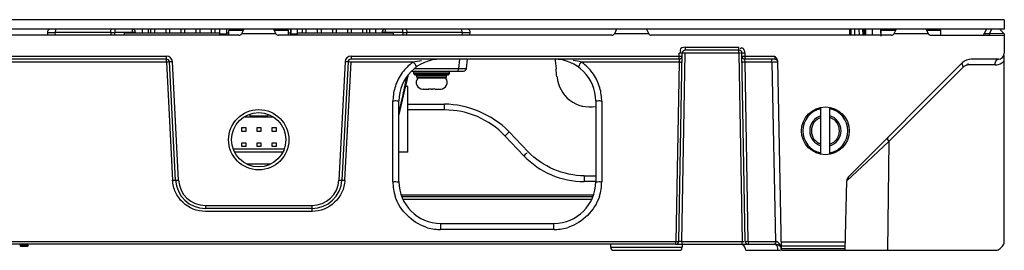
# Model space of a CAD drawing. Units: millimetres. Extents: x 612 to 10116, y 429 to 3789.
# Drawn here: x 2131 to 2296, y 1541 to 1580 of the extents above; entities that cross this region are included whole.
import ezdxf

# ---------------------------------------------------------------- set-up
doc = ezdxf.new("R2010")
doc.units = ezdxf.units.MM
doc.header["$LTSCALE"] = 326.7
for name, color, linetype in [('CONN_PWR_DC_DXF_CONTINUOUS_LINE', 7, 'CONTINUOUS'), ('DINGWEIXIAO_DXF_CONTINUOUS_LINE', 7, 'CONTINUOUS'), ('HOUGAI-01_89DXF_CONTINUOUS_LINE', 7, 'CONTINUOUS'), ('HOUGAI-01_MIDXF_CONTINUOUS_LINE', 7, 'CONTINUOUS'), ('JIANNIU-34P_DXF_CONTINUOUS_LINE', 7, 'CONTINUOUS'), ('M3X6组_9_DXF_CONTINUOUS_LINE', 7, 'CONTINUOUS'), ('MOZI-TISHOU_DXF_CONTINUOUS_LINE', 7, 'CONTINUOUS'), ('PCB-P3_90625DXF_CONTINUOUS_LINE', 7, 'CONTINUOUS'), ('PM3-6_10_DXF_CONTINUOUS_LINE', 7, 'CONTINUOUS'), ('TIEZHU_8_DXF_CONTINUOUS_LINE', 7, 'CONTINUOUS'), ('WANGKOU-2X1-DXF_CONTINUOUS_LINE', 7, 'CONTINUOUS'), ('XIANGTI-01_3DXF_CONTINUOUS_LINE', 7, 'CONTINUOUS')]:
    doc.layers.add(name, color=color, linetype=linetype)

msp = doc.modelspace()

# ---------------------------------------------------------------- linework, layer by layer
at = {"layer": 'CONN_PWR_DC_DXF_CONTINUOUS_LINE', "color": 7, "linetype": 'Continuous'}
for p, q in [((2164.375598, 1577.384857), (2164.375598, 1578.384857)), ((2165.515598, 1577.384857), (2165.515598, 1578.384857)), ((2176.255598, 1577.384857), (2176.255598, 1578.384857)), ((2177.395598, 1577.384857), (2177.395598, 1578.384857)), ((2165.515598, 1577.584857), (2164.375598, 1577.584857)), ((2177.395598, 1577.584857), (2176.255598, 1577.584857))]:
    msp.add_line(p, q, dxfattribs=at)
at = {"layer": 'DINGWEIXIAO_DXF_CONTINUOUS_LINE', "color": 7, "linetype": 'Continuous'}
for p, q in [((2265.135598, 1557.455798), (2265.135598, 1565.313915)), ((2266.635598, 1557.455798), (2266.635598, 1565.313915))]:
    msp.add_line(p, q, dxfattribs=at)
msp.add_circle((2265.885598, 1561.384857), 4, dxfattribs=at)
for radius, start, end in [(3.77735, 101.45238199, 258.54757445), (3.77735, 281.45238199, 78.54757445), (2.625962, 106.59501853, 253.40486387), (2.348612, 108.62286592, 251.37713408), (2.625962, 286.59501853, 73.40486386), (2.348612, 288.62286592, 71.37713408)]:
    msp.add_arc((2265.885598, 1561.384857), radius, start, end, dxfattribs=at)
at = {"layer": 'HOUGAI-01_89DXF_CONTINUOUS_LINE', "color": 7, "linetype": 'Continuous'}
msp.add_line((2130.842279, 1542.234856), (2130.887151, 1542.127852), dxfattribs=at)
at = {"layer": 'HOUGAI-01_MIDXF_CONTINUOUS_LINE', "color": 7, "linetype": 'Continuous'}
for p, q in [((2194.899797, 1550.384857), (2226.871398, 1550.384857)), ((2226.612135, 1549.87613), (2195.15906, 1549.87613)), ((2130.842225, 1542.234857), (2132.275238, 1542.234857)), ((2130.842295, 1542.237032), (2130.88541, 1542.129591)), ((2130.885974, 1542.129518), (2130.992499, 1542.084857)), ((2130.993404, 1542.084857), (2132.12521, 1542.084857))]:
    msp.add_line(p, q, dxfattribs=at)
msp.add_arc((2132.125238, 1542.234857), 0.15, 270, 0, dxfattribs=at)
for points, knots in [([(2130.875719, 1542.234857), (2130.875719, 1542.210226), (2130.886789, 1542.160791), (2130.91875, 1542.120152), (2130.939006, 1542.1065)], [0, 0, 0, 0, 0.5020738867, 1, 1, 1, 1]), ([(2130.939006, 1542.1065), (2130.949214, 1542.09962), (2130.970695, 1542.089092), (2130.994338, 1542.084857), (2131.005623, 1542.084857)], [0, 0, 0, 0, 0.5217328996, 1, 1, 1, 1])]:
    msp.add_open_spline(points, degree=3, knots=knots, dxfattribs=at)
at = {"layer": 'JIANNIU-34P_DXF_CONTINUOUS_LINE', "color": 7, "linetype": 'Continuous'}
for p, q in [((2151.335598, 1578.384857), (2151.335598, 1577.784857)), ((2152.335598, 1578.384857), (2152.335598, 1577.784857)), ((2152.745598, 1578.384857), (2152.745598, 1577.744857)), ((2153.385598, 1578.384857), (2153.385598, 1577.744857)), ((2155.285598, 1578.384857), (2155.285598, 1577.744857)), ((2155.925598, 1578.384857), (2155.925598, 1577.744857)), ((2157.825598, 1578.384857), (2157.825598, 1577.744857)), ((2158.465598, 1578.384857), (2158.465598, 1577.744857)), ((2160.365598, 1578.384857), (2160.365598, 1577.744857)), ((2161.005598, 1578.384857), (2161.005598, 1577.744857)), ((2162.905598, 1578.384857), (2162.905598, 1577.744857)), ((2163.545598, 1578.384857), (2163.545598, 1577.744857)), ((2176.245598, 1578.384857), (2176.245598, 1577.744857)), ((2178.145598, 1578.384857), (2178.145598, 1577.744857)), ((2178.785598, 1578.384857), (2178.785598, 1577.744857)), ((2180.685598, 1578.384857), (2180.685598, 1577.744857)), ((2181.325598, 1578.384857), (2181.325598, 1577.744857)), ((2183.225598, 1578.384857), (2183.225598, 1577.744857)), ((2183.865598, 1578.384857), (2183.865598, 1577.744857)), ((2185.765598, 1578.384857), (2185.765598, 1577.744857)), ((2186.405598, 1578.384857), (2186.405598, 1577.744857)), ((2188.305598, 1578.384857), (2188.305598, 1577.744857)), ((2188.945598, 1578.384857), (2188.945598, 1577.744857)), ((2189.435598, 1578.384857), (2189.435598, 1577.784857)), ((2190.435598, 1578.384857), (2190.435598, 1577.784857)), ((2148.345598, 1577.784857), (2152.745598, 1577.784857)), ((2148.345598, 1577.784857), (2148.345598, 1577.384857)), ((2153.385598, 1577.744857), (2152.745598, 1577.744857)), ((2153.385598, 1577.784857), (2155.285598, 1577.784857)), ((2155.925598, 1577.744857), (2155.285598, 1577.744857)), ((2155.925598, 1577.784857), (2157.825598, 1577.784857)), ((2158.465598, 1577.744857), (2157.825598, 1577.744857)), ((2158.465598, 1577.784857), (2160.365598, 1577.784857)), ((2161.005598, 1577.744857), (2160.365598, 1577.744857)), ((2161.005598, 1577.784857), (2162.905598, 1577.784857)), ((2163.545598, 1577.744857), (2162.905598, 1577.744857)), ((2163.545598, 1577.784857), (2164.375598, 1577.784857)), ((2165.885598, 1577.744857), (2165.515598, 1577.744857)), ((2176.245598, 1577.744857), (2175.885598, 1577.744857)), ((2176.245598, 1577.784857), (2176.255598, 1577.784857)), ((2177.395598, 1577.784857), (2178.145598, 1577.784857)), ((2178.785598, 1577.744857), (2178.145598, 1577.744857)), ((2178.785598, 1577.784857), (2180.685598, 1577.784857)), ((2181.325598, 1577.744857), (2180.685598, 1577.744857)), ((2181.325598, 1577.784857), (2183.225598, 1577.784857)), ((2183.865598, 1577.744857), (2183.225598, 1577.744857)), ((2183.865598, 1577.784857), (2185.765598, 1577.784857)), ((2186.405598, 1577.744857), (2185.765598, 1577.744857)), ((2186.405598, 1577.784857), (2188.305598, 1577.784857)), ((2188.945598, 1577.744857), (2188.305598, 1577.744857)), ((2188.945598, 1577.784857), (2193.425598, 1577.784857)), ((2193.425598, 1577.784857), (2193.425598, 1577.384857)), ((2173.230915, 1563.684857), (2168.54028, 1563.684857)), ((2170.545598, 1563.884857), (2170.545598, 1563.684857)), ((2168.065598, 1561.924857), (2168.705598, 1561.924857)), ((2168.065598, 1561.284857), (2168.065598, 1561.924857)), ((2168.705598, 1561.924857), (2168.705598, 1561.284857)), ((2170.605598, 1561.924857), (2171.245598, 1561.924857)), ((2170.605598, 1561.284857), (2170.605598, 1561.924857)), ((2171.245598, 1561.924857), (2171.245598, 1561.284857)), ((2173.145598, 1561.924857), (2173.785598, 1561.924857)), ((2173.145598, 1561.284857), (2173.145598, 1561.924857)), ((2173.785598, 1561.924857), (2173.785598, 1561.284857)), ((2168.705598, 1561.284857), (2168.065598, 1561.284857)), ((2171.245598, 1561.284857), (2170.605598, 1561.284857)), ((2173.785598, 1561.284857), (2173.145598, 1561.284857)), ((2168.065598, 1559.384857), (2168.705598, 1559.384857)), ((2168.065598, 1558.744857), (2168.065598, 1559.384857)), ((2168.705598, 1558.744857), (2168.065598, 1558.744857)), ((2168.705598, 1559.384857), (2168.705598, 1558.744857)), ((2170.605598, 1559.384857), (2171.245598, 1559.384857)), ((2170.605598, 1558.744857), (2170.605598, 1559.384857)), ((2171.245598, 1558.744857), (2170.605598, 1558.744857)), ((2171.245598, 1559.384857), (2171.245598, 1558.744857)), ((2173.145598, 1559.384857), (2173.785598, 1559.384857)), ((2173.145598, 1558.744857), (2173.145598, 1559.384857)), ((2173.785598, 1558.744857), (2173.145598, 1558.744857)), ((2173.785598, 1559.384857), (2173.785598, 1558.744857))]:
    msp.add_line(p, q, dxfattribs=at)
at = {"layer": 'M3X6组_9_DXF_CONTINUOUS_LINE', "color": 7, "linetype": 'Continuous'}
for p, q in [((2202.885598, 1571.184857), (2196.885598, 1571.184857)), ((2196.885598, 1570.984857), (2196.885598, 1571.184857)), ((2196.885598, 1570.984857), (2202.885598, 1570.984857)), ((2197.085598, 1570.784857), (2202.685598, 1570.784857)), ((2202.385598, 1570.584857), (2197.385598, 1570.584857)), ((2197.385598, 1570.384857), (2197.385598, 1570.584857)), ((2197.385598, 1570.384857), (2202.385598, 1570.384857)), ((2202.229712, 1570.184857), (2197.541483, 1570.184857)), ((2202.385598, 1570.384857), (2202.385598, 1570.584857)), ((2202.885598, 1570.984857), (2202.885598, 1571.184857)), ((2198.381698, 1568.384857), (2198.385598, 1568.384857)), ((2198.385598, 1568.387581), (2198.385598, 1568.384857)), ((2198.467248, 1568.384857), (2199.385598, 1568.384857)), ((2199.385598, 1568.387581), (2199.385598, 1568.384857)), ((2199.777361, 1568.384857), (2199.993834, 1568.384857)), ((2200.385598, 1568.384857), (2200.385598, 1568.387581)), ((2200.385598, 1568.384857), (2201.303947, 1568.384857)), ((2201.385598, 1568.384857), (2201.385598, 1568.387581)), ((2201.385598, 1568.384857), (2201.389064, 1568.384857))]:
    msp.add_line(p, q, dxfattribs=at)
for centre, radius, start, end in [((2197.085598, 1571.184857), 0.2, 90, 180), ((2197.085598, 1570.984857), 0.2, 180, 270), ((2198.381698, 1569.480957), 1.0961, 140.04498727, 270), ((2197.585598, 1570.584857), 0.2, 90, 180), ((2197.585598, 1570.384857), 0.2, 180, 270), ((2201.389498, 1569.480957), 1.0961, 270, 39.95501273), ((2202.185598, 1570.584857), 0.2, 0, 90), ((2202.185598, 1570.384857), 0.2, 270, 0), ((2202.685598, 1571.184857), 0.2, 0, 90), ((2202.685598, 1570.984857), 0.2, 270, 0), ((2198.467138, 1569.606275), 1.221418, 266.17217349, 270.00518295), ((2201.304059, 1569.606275), 1.221418, 269.9947343, 273.82774378)]:
    msp.add_arc(centre, radius, start, end, dxfattribs=at)
for points in [[(2199.77736, 1568.384857), (2199.646769, 1568.384857), (2199.516156, 1568.384665), (2199.385598, 1568.387581)], [(2200.385598, 1568.387581), (2200.255039, 1568.384665), (2200.124425, 1568.384857), (2199.993835, 1568.384857)]]:
    msp.add_open_spline(points, degree=3, dxfattribs=at)
at = {"layer": 'MOZI-TISHOU_DXF_CONTINUOUS_LINE', "color": 7, "linetype": 'Continuous'}
for p, q in [((2146.739232, 1578.384857), (2146.739232, 1577.832592)), ((2149.715406, 1577.832592), (2149.715406, 1578.384857)), ((2192.055789, 1578.384857), (2192.055789, 1577.832592)), ((2195.031964, 1577.832592), (2195.031964, 1578.384857)), ((2135.443643, 1577.832592), (2135.490702, 1577.384857)), ((2146.071932, 1577.832592), (2136.765387, 1577.832592)), ((2136.812446, 1577.384857), (2136.765387, 1577.832592)), ((2146.071932, 1577.832592), (2146.080062, 1577.384857)), ((2149.715374, 1577.832592), (2146.739232, 1577.832592)), ((2146.747361, 1577.384857), (2146.739232, 1577.832592)), ((2149.715374, 1577.832592), (2149.719381, 1577.784854)), ((2150.225808, 1577.784857), (2150.213636, 1577.926676)), ((2191.557524, 1577.926666), (2191.545351, 1577.784857)), ((2192.051814, 1577.784849), (2192.055821, 1577.832592)), ((2195.031964, 1577.832592), (2192.055821, 1577.832592)), ((2195.031964, 1577.832592), (2195.023834, 1577.384857)), ((2195.691134, 1577.384857), (2195.699263, 1577.832592)), ((2205.005808, 1577.832592), (2195.699263, 1577.832592)), ((2205.005808, 1577.832592), (2204.958749, 1577.384857)), ((2206.280493, 1577.384857), (2206.327552, 1577.832592)), ((2204.538332, 1573.384857), (2204.375183, 1571.832592)), ((2205.696927, 1571.832592), (2205.860076, 1573.384857)), ((2197.072389, 1571.832592), (2204.375183, 1571.832592)), ((2194.385598, 1563.876019), (2196.017008, 1570.802306)), ((2196.613748, 1571.384857), (2205.199666, 1571.384857)), ((2194.837321, 1566.285947), (2195.08102, 1567.403939)), ((2166.633966, 1558.384857), (2175.137229, 1558.384857)), ((2174.881409, 1557.832592), (2166.889786, 1557.832592)), ((2168.91782, 1555.832592), (2172.853375, 1555.832592))]:
    msp.add_line(p, q, dxfattribs=at)
for centre, radius, start, end in [((2135.940904, 1577.884857), 0.5, 90, 186), ((2149.715382, 1577.88483), 0.500026, 4.79983705, 89.99722244), ((2192.055789, 1577.884857), 0.5, 90.00000001, 175.20294254), ((2192.057296, 1577.88367), 0.501893, 136.97776744, 151.08079398), ((2192.0566, 1577.88369), 0.501408, 117.26986175, 130.93293688), ((2205.830291, 1577.884857), 0.5, 354, 90), ((2146.405582, 1650.014097), 72.182276, 269.73515943, 270.26484041), ((2192.058958, 1577.884061), 0.503224, 156.61378407, 175.14265767), ((2195.365613, 1650.015236), 72.183415, 269.73516365, 270.26483627), ((2205.199666, 1571.884857), 0.5, 270, 353.99998744)]:
    msp.add_arc(centre, radius, start, end, dxfattribs=at)
for points, knots in [([(2136.932212, 1578.384857), (2136.863181, 1578.384857), (2136.767781, 1578.132506), (2136.760816, 1577.962234), (2136.765387, 1577.832592)], [0, 0, 0, 0, 0.3473183374, 1, 1, 1, 1]), ([(2146.071932, 1577.832592), (2146.067362, 1577.962191), (2146.074341, 1578.132447), (2146.169685, 1578.384857), (2146.238757, 1578.384857)], [0, 0, 0, 0, 0.652467668, 1, 1, 1, 1]), ([(2195.532438, 1578.384857), (2195.601469, 1578.384857), (2195.696869, 1578.132506), (2195.703834, 1577.962234), (2195.699263, 1577.832592)], [0, 0, 0, 0, 0.3473177349, 1, 1, 1, 1]), ([(2205.005808, 1577.832592), (2205.010378, 1577.96219), (2205.003399, 1578.132447), (2204.908056, 1578.384857), (2204.838983, 1578.384857)], [0, 0, 0, 0, 0.6524670296, 1, 1, 1, 1]), ([(2135.443643, 1577.832591), (2135.444373, 1577.8245), (2135.492194, 1577.83238), (2135.546305, 1577.819258), (2135.668444, 1577.823152), (2135.819821, 1577.820163), (2136.014088, 1577.821922), (2136.332582, 1577.824727), (2136.587122, 1577.829135), (2136.765387, 1577.832591)], [0, 0, 0, 0, 0.0184285296, 0.0713832014, 0.1579056419, 0.27608119, 0.4230883917, 0.5955261496, 1, 1, 1, 1]), ([(2150.213625, 1577.926667), (2150.214875, 1577.910808), (2150.133642, 1577.894525), (2150.044109, 1577.869203), (2149.881316, 1577.848782), (2149.771526, 1577.837252), (2149.715406, 1577.832594)], [0, 0, 0, 0, 0.0934210306, 0.3380204201, 0.6693054716, 1, 1, 1, 1]), ([(2192.055821, 1577.832593), (2191.9997, 1577.83725), (2191.889904, 1577.84878), (2191.727101, 1577.8692), (2191.637561, 1577.894525), (2191.556319, 1577.910806), (2191.557569, 1577.926667)], [0, 0, 0, 0, 0.33068367, 0.6619690885, 0.9065755382, 1, 1, 1, 1]), ([(2205.005808, 1577.832591), (2205.184073, 1577.829135), (2205.438614, 1577.824727), (2205.757108, 1577.821923), (2205.951375, 1577.820163), (2206.102751, 1577.823152), (2206.22489, 1577.819258), (2206.279001, 1577.83238), (2206.326823, 1577.8245), (2206.327552, 1577.832591)], [0, 0, 0, 0, 0.4044738792, 0.5769116368, 0.72391884, 0.8420943763, 0.9286167963, 0.9815715303, 1, 1, 1, 1]), ([(2204.208358, 1571.384857), (2204.265196, 1571.384857), (2204.359834, 1571.579563), (2204.371377, 1571.724662), (2204.375183, 1571.832592)], [0, 0, 0, 0, 0.3448178107, 1, 1, 1, 1]), ([(2204.375182, 1571.832591), (2204.553447, 1571.829132), (2204.807987, 1571.824733), (2205.126481, 1571.821924), (2205.320749, 1571.820163), (2205.472125, 1571.823152), (2205.594266, 1571.819262), (2205.648375, 1571.832381), (2205.696198, 1571.8245), (2205.696927, 1571.832591)], [0, 0, 0, 0, 0.4044719808, 0.5769103562, 0.7239184624, 0.8420947482, 0.9286174374, 0.9815719277, 1, 1, 1, 1])]:
    msp.add_open_spline(points, degree=3, knots=knots, dxfattribs=at)
for points in [[(2195.08102, 1567.403939), (2195.309834, 1568.454822), (2195.53805, 1569.505835), (2195.765913, 1570.556925)], [(2194.385667, 1564.223167), (2194.536751, 1564.910644), (2194.687226, 1565.598254), (2194.837321, 1566.285947)]]:
    msp.add_open_spline(points, degree=3, dxfattribs=at)
at = {"layer": 'PCB-P3_90625DXF_CONTINUOUS_LINE', "color": 7, "linetype": 'Continuous'}
for p, q in [((2295.885598, 1579.984857), (2045.885598, 1579.984857)), ((2295.885598, 1579.984857), (2295.885598, 1578.384857)), ((2295.885598, 1578.384857), (2045.885598, 1578.384857))]:
    msp.add_line(p, q, dxfattribs=at)
at = {"layer": 'PM3-6_10_DXF_CONTINUOUS_LINE', "color": 7, "linetype": 'Continuous'}
for p, q in [((2169.385598, 1564.136488), (2169.385598, 1563.884857)), ((2169.3856, 1563.884857), (2172.385596, 1563.884857)), ((2172.385598, 1564.136488), (2172.385598, 1563.884857))]:
    msp.add_line(p, q, dxfattribs=at)
at = {"layer": 'TIEZHU_8_DXF_CONTINUOUS_LINE', "color": 7, "linetype": 'Continuous'}
for p, q in [((2165.885598, 1578.184857), (2166.085598, 1578.384857)), ((2168.285598, 1578.184857), (2165.885598, 1578.184857)), ((2165.885598, 1577.384857), (2165.885598, 1578.184857)), ((2175.885598, 1578.184857), (2173.485598, 1578.184857)), ((2175.885598, 1578.184857), (2175.685598, 1578.384857)), ((2175.885598, 1577.384857), (2175.885598, 1578.184857)), ((2275.259098, 1578.184857), (2275.459098, 1578.384857)), ((2277.659098, 1578.184857), (2275.259098, 1578.184857)), ((2275.259098, 1577.384857), (2275.259098, 1578.184857)), ((2285.259098, 1578.184857), (2282.859098, 1578.184857)), ((2285.259098, 1578.184857), (2285.059098, 1578.384857)), ((2285.259098, 1577.384857), (2285.259098, 1578.184857))]:
    msp.add_line(p, q, dxfattribs=at)
at = {"layer": 'WANGKOU-2X1-DXF_CONTINUOUS_LINE', "color": 7, "linetype": 'Continuous'}
for p, q in [((2195.885598, 1568.784857), (2195.54182, 1568.784857)), ((2195.885598, 1557.784857), (2195.885598, 1568.784857)), ((2195.885598, 1557.784857), (2194.385598, 1557.784857))]:
    msp.add_line(p, q, dxfattribs=at)
at = {"layer": 'XIANGTI-01_3DXF_CONTINUOUS_LINE', "color": 7, "linetype": 'Continuous'}
for p, q in [((2168.385598, 1578.384857), (2168.004245, 1577.622151)), ((2173.385598, 1578.384857), (2173.768754, 1577.614119)), ((2230.885598, 1578.384857), (2230.504245, 1577.622151)), ((2235.885598, 1578.384857), (2236.268754, 1577.614119)), ((2269.943947, 1578.384857), (2269.909027, 1577.384857)), ((2270.178033, 1578.384857), (2270.153816, 1577.384866)), ((2270.81958, 1577.384873), (2270.844855, 1578.384857)), ((2271.481192, 1578.384857), (2271.531218, 1577.384774)), ((2272.232096, 1577.384857), (2272.180119, 1578.384857)), ((2272.356081, 1578.384857), (2272.314695, 1577.384857)), ((2272.54731, 1577.385046), (2272.599679, 1578.384705)), ((2272.599679, 1578.384705), (2272.621726, 1577.385032)), ((2273.784254, 1577.38481), (2273.769125, 1578.384853)), ((2275.116049, 1578.379613), (2275.132614, 1578.175467)), ((2275.132614, 1578.175467), (2275.205934, 1577.255355)), ((2277.759098, 1578.384857), (2277.377745, 1577.622151)), ((2282.759098, 1578.384857), (2283.142254, 1577.614119)), ((2292.885598, 1578.384857), (2292.523795, 1577.661251)), ((2293.418221, 1577.66125), (2293.780025, 1578.384857)), ((2167.576581, 1577.384857), (2111.694615, 1577.384857)), ((2173.768754, 1577.614119), (2168.002442, 1577.614119)), ((2230.076581, 1577.384857), (2174.194615, 1577.384857)), ((2236.268754, 1577.614119), (2230.502442, 1577.614119)), ((2276.950081, 1577.384857), (2236.694615, 1577.384857)), ((2283.142254, 1577.614119), (2277.375942, 1577.614119)), ((2283.568115, 1577.384857), (2295.885598, 1577.384857)), ((2295.867693, 1577.622151), (2293.418221, 1577.66125)), ((2293.418221, 1577.66125), (2293.418221, 1577.419428)), ((2295.885598, 1577.623053), (2295.885598, 1577.41477)), ((2295.885598, 1577.384857), (2295.885598, 1574.384857)), ((2242.376946, 1575.384857), (2251.394249, 1575.384857)), ((2242.376946, 1575.384857), (2242.376946, 1574.884857)), ((2251.394249, 1574.884857), (2242.376946, 1574.884857)), ((2251.394249, 1574.884857), (2251.394249, 1575.384857)), ((2251.394249, 1574.393583), (2251.394249, 1574.871412)), ((1936.36008, 1573.884857), (2155.411115, 1573.884857)), ((2155.411115, 1573.384857), (1936.36008, 1573.384857)), ((2155.411115, 1573.384857), (2155.411115, 1573.884857)), ((2155.411115, 1572.897945), (2155.411115, 1573.320034)), ((2186.36008, 1573.884857), (2241.372582, 1573.884857)), ((2186.36008, 1573.884857), (2186.36008, 1573.384857)), ((2241.368066, 1573.384857), (2186.36008, 1573.384857)), ((2220.570235, 1573.36302), (2220.595224, 1573.114982)), ((2241.326883, 1542.87613), (2241.877022, 1574.393583)), ((2241.365804, 1573.32007), (2241.351068, 1572.897945)), ((2241.368066, 1573.884857), (2241.86799, 1573.87613)), ((2241.368066, 1573.384857), (2241.368066, 1573.884857)), ((2241.372582, 1573.884857), (2241.372582, 1574.386451)), ((2241.877022, 1574.393583), (2241.377099, 1574.402309)), ((2241.826807, 1542.87613), (2242.376946, 1574.393583)), ((2251.394249, 1574.393583), (2242.376946, 1574.393583)), ((2251.394249, 1574.393583), (2251.944388, 1542.87613)), ((2252.394097, 1574.402309), (2251.894173, 1574.393583)), ((2252.444312, 1542.87613), (2251.894173, 1574.393583)), ((2251.903205, 1573.87613), (2252.403129, 1573.884857)), ((2252.398613, 1574.386445), (2252.398613, 1573.884857)), ((2252.398613, 1573.884857), (2257.375282, 1573.884857)), ((2252.403129, 1573.884857), (2252.403129, 1573.384857)), ((2257.395827, 1573.384857), (2252.403129, 1573.384857)), ((2252.420128, 1572.897945), (2252.405391, 1573.320068)), ((2256.895868, 1572.897945), (2256.895868, 1573.316265)), ((2294.885598, 1573.384857), (2290.304025, 1573.384857)), ((2295.885598, 1542.79907), (2295.885598, 1574.00686)), ((2155.411115, 1572.897945), (1936.36008, 1572.897945)), ((2155.411115, 1572.897945), (2156.448127, 1553.110578)), ((2156.409745, 1572.937193), (2155.91043, 1572.911025)), ((2156.947467, 1553.123177), (2155.91043, 1572.911025)), ((2157.446782, 1553.149345), (2156.409745, 1572.937193)), ((2185.36145, 1572.937193), (2184.324413, 1553.149345)), ((2185.860765, 1572.911025), (2184.823728, 1553.123177)), ((2185.323062, 1553.110473), (2186.36008, 1572.897945)), ((2185.860765, 1572.911025), (2185.36145, 1572.937193)), ((2196.777085, 1572.897945), (2186.36008, 1572.897945)), ((2220.595224, 1573.114982), (2220.734442, 1571.758827)), ((2241.351068, 1572.897945), (2224.994105, 1572.897945)), ((2241.351068, 1572.897945), (2240.826959, 1542.871768)), ((2256.895868, 1572.897945), (2252.420128, 1572.897945)), ((2252.944234, 1542.871889), (2252.420128, 1572.897945)), ((2256.895868, 1572.897945), (2257.509096, 1542.871889)), ((2258.538897, 1541.39675), (2257.892865, 1573.029041)), ((2288.889811, 1572.79907), (2269.761636, 1553.670895)), ((2276.522624, 1559.585224), (2289.049783, 1572.112382)), ((2294.338462, 1572.405276), (2289.756889, 1572.405276)), ((2193.385598, 1552.859651), (2193.385598, 1566.358538)), ((2194.385598, 1552.884857), (2194.385598, 1566.384857)), ((2195.885598, 1565.841237), (2202.032049, 1565.841237)), ((2202.031713, 1564.884857), (2202.031713, 1565.841237)), ((2227.385598, 1566.384857), (2227.385598, 1552.884857)), ((2228.385598, 1566.358448), (2228.385598, 1552.859701)), ((2202.031713, 1564.884857), (2195.885598, 1564.884857)), ((2215.337856, 1557.219864), (2212.160282, 1560.549849)), ((2216.061094, 1557.866843), (2212.884009, 1561.196316)), ((2276.522624, 1559.585224), (2274.73372, 1557.911864)), ((2276.522624, 1559.585224), (2276.319207, 1541.384857)), ((2274.73372, 1557.911864), (2272.009936, 1555.363035)), ((2272.009936, 1555.363035), (2269.561661, 1553.071036)), ((2225.466139, 1553.841237), (2227.385598, 1553.841237)), ((2225.466426, 1553.841237), (2225.466426, 1552.884857)), ((2156.947467, 1553.123177), (2157.446782, 1553.149345)), ((2184.324413, 1553.149345), (2184.823728, 1553.123177)), ((2227.385598, 1552.884857), (2225.466426, 1552.884857)), ((2269.232055, 1541.384857), (2269.468951, 1552.984207)), ((2194.752243, 1550.674387), (2227.018952, 1550.674387)), ((2161.940615, 1548.884857), (2179.83058, 1548.884857)), ((2161.940615, 1548.884857), (2161.940615, 1548.384857)), ((2179.83058, 1547.897945), (2179.83058, 1548.884857)), ((2179.831066, 1547.897945), (2161.94024, 1547.897945)), ((2179.83058, 1548.384857), (2161.940615, 1548.384857)), ((2201.385598, 1545.884857), (2220.385598, 1545.884857)), ((2201.385598, 1545.884857), (2201.385598, 1544.85868)), ((2220.385598, 1544.85868), (2220.385598, 1545.884857)), ((2220.386562, 1544.85868), (2201.384576, 1544.85868)), ((1850.944236, 1542.871768), (2240.826959, 1542.871768)), ((2240.826959, 1542.384857), (1850.944236, 1542.384857)), ((2229.885598, 1542.384857), (2229.885598, 1541.884857)), ((2229.885598, 1541.884857), (2241.885598, 1541.884857)), ((2240.826959, 1542.384857), (2240.826959, 1542.871768)), ((2240.87769, 1542.384857), (2257.538926, 1542.384857)), ((2240.91664, 1542.384857), (2241.205633, 1542.384853)), ((2241.826807, 1542.87613), (2251.944388, 1542.87613)), ((2241.826807, 1542.87613), (2241.826807, 1542.384857)), ((2241.885598, 1542.384857), (2241.885598, 1541.884857)), ((2251.944388, 1542.384857), (2251.944388, 1542.87613)), ((2252.944234, 1542.871889), (2257.509096, 1542.871889)), ((2252.944236, 1542.871768), (2252.944236, 1542.384857)), ((2258.510257, 1542.79907), (2269.260938, 1542.79907)), ((2269.246497, 1542.091963), (2258.524698, 1542.091963)), ((2295.592704, 1542.091963), (2295.178491, 1541.67775)), ((2230.385598, 1541.384857), (2241.385598, 1541.384857)), ((2252.539969, 1541.384857), (2258.362964, 1541.384857)), ((2258.533158, 1541.67775), (2269.238037, 1541.67775)), ((2258.53888, 1541.384857), (2294.471384, 1541.384857))]:
    msp.add_line(p, q, dxfattribs=at)
for radius in [5.05, 4.55]:
    msp.add_circle((2170.885598, 1559.884857), radius, dxfattribs=at)
for centre, radius, start, end in [((2167.576581, 1577.884857), 0.5, 270, 328.41835899), ((2174.194615, 1577.884857), 0.5, 211.58164101, 270), ((2230.076581, 1577.884857), 0.5, 270, 328.41835899), ((2236.694615, 1577.884857), 0.5, 211.58164101, 270), ((2276.950081, 1577.884857), 0.5, 270, 328.41835899), ((2283.568115, 1577.884857), 0.5, 211.58164101, 270), ((2292.076581, 1577.884857), 0.5, 312.00402524, 333.43510859), ((2242.376946, 1574.384857), 0.5, 90.0000024, 179), ((2251.394249, 1574.384857), 0.5, 1.00000239, 90), ((2155.411115, 1572.884857), 1, 2.99999999, 90), ((2155.411115, 1572.884857), 0.5, 3.00000054, 90), ((2186.36008, 1572.884857), 1, 90, 177.00000002), ((2186.36008, 1572.884857), 0.5, 90, 177), ((2201.385598, 1566.384857), 7, 90, 180), ((2220.385598, 1566.384857), 7, 0, 90), ((2241.368066, 1573.884857), 0.5, 270, 359), ((2251.760051, 1553.139128), 21.257603, 90.33787785, 90.98599812), ((2252.403129, 1573.884857), 0.5, 181, 269.9999994), ((2290.304025, 1571.384857), 2, 90, 134.99999999), ((2294.885598, 1574.384857), 1, 270, 0), ((2201.433404, 1566.310671), 8.066976, 126.24293521, 143.37284373), ((2201.314058, 1566.460761), 7.87537, 125.17645004, 126.18822174), ((2122.88075, 1561.717088), 98.367584, 5.06514343, 5.85917919), ((2220.458626, 1566.462445), 7.873133, 53.81269333, 54.82537616), ((2220.338344, 1566.3112), 8.066224, 36.61651821, 53.75743559), ((2241.656232, 1590.458509), 17.563215, 269.00442662, 269.84018776), ((2257.705303, 1543.611691), 29.29123, 90.60711551, 91.18876611), ((2289.757963, 1571.411448), 0.993828, 90.06190977, 104.29104523), ((2294.34403, 1574.404451), 1.995173, 304.49841217, 320.59233826), ((2201.407753, 1566.347002), 8.024726, 143.47175063, 161.69048941), ((2226.385598, 1570.884857), 5.5, 185, 280.65915196), ((2220.363418, 1566.347014), 8.024749, 18.29960018, 36.51805481), ((2201.452827, 1566.347302), 8.067438, 161.79307776, 178.61967294), ((2220.318143, 1566.347286), 8.067661, 1.37976037, 18.1968052), ((2201.272364, 1566.358222), 7.886766, 178.66739973, 179.99769927), ((2220.497824, 1566.358147), 7.887774, 0.00218284, 1.33231621), ((2202.031713, 1550.884857), 14, 43.65834473, 90), ((2202.144316, 1550.946752), 14.845692, 43.6623067, 44.28242949), ((2225.466426, 1566.884857), 14, 223.65834472, 270), ((2270.468743, 1552.963788), 1, 135.00000001, 178.83), ((2161.940615, 1553.384857), 5, 183.00000002, 270), ((2161.940615, 1553.384857), 4.5, 183, 270), ((2179.83058, 1553.384857), 4.5, 270, 357), ((2179.83058, 1553.384857), 5, 270.00000001, 357), ((2201.451219, 1552.868618), 8.065626, 180.06369549, 197.86339645), ((2201.385598, 1552.884857), 7, 180, 270), ((2220.385598, 1552.884857), 7, 270, 360), ((2220.321847, 1552.868386), 8.063755, 342.08969476, 359.93828349), ((2201.39546, 1552.914982), 8.056482, 252.05997014, 268.79806753), ((2220.37542, 1552.916574), 8.058068, 271.20128351, 287.8945785), ((2201.384916, 1552.736704), 7.878025, 268.84754192, 269.99752889), ((2220.385673, 1552.742484), 7.883805, 270.00646358, 271.15331047), ((2230.385598, 1541.884857), 0.5, 180, 270), ((2240.826959, 1542.884857), 0.5, 270, 359), ((2241.385598, 1541.884857), 0.5, 270, 0), ((2252.358742, 1566.463033), 23.590542, 268.99358077, 269.59306163), ((2251.538931, 1541.384857), 1, 0, 59.98763008), ((2252.944236, 1542.884857), 0.5, 181, 270), ((2257.472142, 1542.134224), 0.738711, 75.76257841, 87.13279908), ((2273.328454, 1543.412316), 15.828593, 181.95703498, 182.81724932), ((2257.538931, 1541.384857), 1, 30, 90), ((2294.885598, 1542.79907), 1, 315, 0), ((2294.471384, 1542.384857), 1, 270, 315)]:
    msp.add_arc(centre, radius, start, end, dxfattribs=at)
for points, knots in [([(2295.135598, 1578.384857), (2295.194769, 1578.32174), (2295.31427, 1578.196471), (2295.434865, 1578.072264), (2295.495203, 1578.010137)], [0, 0, 0, 0, 0.4997440097, 1, 1, 1, 1]), ([(2292.539069, 1577.624763), (2292.532268, 1577.62876), (2292.519143, 1577.638589), (2292.520847, 1577.65535), (2292.523791, 1577.661244)], [0, 0, 0, 0, 0.5448977463, 1, 1, 1, 1]), ([(2292.743724, 1577.596177), (2292.700115, 1577.596168), (2292.631656, 1577.599174), (2292.561188, 1577.611761), (2292.539069, 1577.624763)], [0, 0, 0, 0, 0.6295881867, 1, 1, 1, 1]), ([(2295.495203, 1578.010137), (2295.557689, 1577.945799), (2295.682618, 1577.817207), (2295.806414, 1577.687515), (2295.867693, 1577.622151)], [0, 0, 0, 0, 0.5002564371, 1, 1, 1, 1]), ([(2241.517862, 1574.896602), (2241.517169, 1574.856885), (2241.533047, 1574.768082), (2241.574456, 1574.68893), (2241.600871, 1574.64819)], [0, 0, 0, 0, 0.4499804006, 1, 1, 1, 1]), ([(2251.890923, 1575.252741), (2251.843128, 1575.252741), (2251.733981, 1575.226993), (2251.641033, 1575.167346), (2251.59273, 1575.129763)], [0, 0, 0, 0, 0.4384994794, 1, 1, 1, 1]), ([(2252.284257, 1574.909962), (2252.245156, 1574.999066), (2252.155583, 1575.162402), (2251.975071, 1575.252741), (2251.890923, 1575.252741)], [0, 0, 0, 0, 0.5362575802, 1, 1, 1, 1]), ([(2252.398613, 1574.386445), (2252.397105, 1574.472823), (2252.373981, 1574.651805), (2252.321633, 1574.824791), (2252.284257, 1574.909962)], [0, 0, 0, 0, 0.4815494871, 1, 1, 1, 1]), ([(2241.600871, 1574.64819), (2241.606882, 1574.638919), (2241.619622, 1574.620199), (2241.633115, 1574.602015), (2241.640191, 1574.592839)], [0, 0, 0, 0, 0.4881011938, 1, 1, 1, 1]), ([(2242.376946, 1574.393583), (2242.299797, 1574.394929), (2242.160157, 1574.396489), (2242.020503, 1574.396913), (2241.95802, 1574.396358)], [0, 0, 0, 0, 0.5525432223, 1, 1, 1, 1]), ([(2257.375306, 1573.884857), (2257.380262, 1573.772089), (2257.441, 1573.661802), (2257.341959, 1573.384857), (2257.395891, 1573.384857)], [0, 0, 0, 0, 0.6766863332, 1, 1, 1, 1]), ([(2257.630201, 1573.615913), (2257.590315, 1573.66418), (2257.507231, 1573.755839), (2257.419225, 1573.842612), (2257.375282, 1573.884857)], [0, 0, 0, 0, 0.506711189, 1, 1, 1, 1]), ([(2257.395826, 1573.384856), (2257.475573, 1573.384803), (2257.639869, 1573.323033), (2257.761413, 1573.204769), (2257.810133, 1573.133927)], [0, 0, 0, 0, 0.4812000849, 1, 1, 1, 1]), ([(2257.892865, 1573.029041), (2257.890699, 1573.135089), (2257.827814, 1573.351539), (2257.701077, 1573.530144), (2257.630201, 1573.615913)], [0, 0, 0, 0, 0.4880516219, 1, 1, 1, 1]), ([(2155.91043, 1572.911025), (2155.907612, 1572.964808), (2155.636631, 1572.857365), (2155.523632, 1572.903838), (2155.411115, 1572.897945)], [0, 0, 0, 0, 0.3234130958, 1, 1, 1, 1]), ([(2186.36008, 1572.897945), (2186.264931, 1572.902928), (2186.106044, 1572.908804), (2185.946982, 1572.914503), (2185.883237, 1572.913087)], [0, 0, 0, 0, 0.5990879076, 1, 1, 1, 1]), ([(2196.77711, 1572.897969), (2196.91053, 1572.708779), (2197.120442, 1572.598885), (2197.275714, 1572.052117), (2197.353185, 1572.106714)], [0, 0, 0, 0, 0.7095234317, 1, 1, 1, 1]), ([(2224.994069, 1572.897946), (2224.860891, 1572.7091), (2224.651005, 1572.598945), (2224.495817, 1572.05188), (2224.41801, 1572.106714)], [0, 0, 0, 0, 0.7082553958, 1, 1, 1, 1]), ([(2241.850992, 1572.902307), (2241.850626, 1572.881189), (2241.719482, 1572.920161), (2241.667445, 1572.895231), (2241.607244, 1572.895362)], [0, 0, 0, 0, 0.259728247, 1, 1, 1, 1]), ([(2251.992338, 1572.89686), (2251.974391, 1572.897351), (2251.958757, 1572.904158), (2251.92031, 1572.896115), (2251.920203, 1572.902307)], [0, 0, 0, 0, 0.743519601, 1, 1, 1, 1]), ([(2252.420127, 1572.897945), (2252.340087, 1572.896549), (2252.197497, 1572.895128), (2252.054865, 1572.895146), (2251.992338, 1572.89686)], [0, 0, 0, 0, 0.5613678366, 1, 1, 1, 1]), ([(2257.8956, 1572.895106), (2257.8944, 1572.936914), (2257.626439, 1572.847353), (2257.520039, 1572.902562), (2257.394934, 1572.901276)], [0, 0, 0, 0, 0.2505426905, 1, 1, 1, 1]), ([(2289.049783, 1572.112382), (2289.113636, 1572.176227), (2289.258407, 1572.285625), (2289.426748, 1572.352714), (2289.512639, 1572.374521)], [0, 0, 0, 0, 0.5046945587, 1, 1, 1, 1]), ([(2289.779825, 1572.662284), (2289.772751, 1572.619113), (2289.761912, 1572.533643), (2289.757362, 1572.447596), (2289.756889, 1572.405276)], [0, 0, 0, 0, 0.508274373, 1, 1, 1, 1]), ([(2194.385598, 1566.384857), (2194.385598, 1566.287031), (2193.837651, 1566.463495), (2193.621314, 1566.35868), (2193.385598, 1566.35868)], [0, 0, 0, 0, 0.2932937651, 1, 1, 1, 1]), ([(2228.385598, 1566.35868), (2228.149881, 1566.35868), (2227.933544, 1566.463496), (2227.385598, 1566.287031), (2227.385598, 1566.384857)], [0, 0, 0, 0, 0.7067063701, 1, 1, 1, 1]), ([(2212.883751, 1561.196586), (2212.717775, 1561.038508), (2212.497403, 1560.965326), (2212.225446, 1560.481557), (2212.160282, 1560.549849)], [0, 0, 0, 0, 0.7083049286, 1, 1, 1, 1]), ([(2215.337856, 1557.219864), (2215.380772, 1557.174889), (2215.606691, 1557.537641), (2215.773364, 1557.597132), (2215.911296, 1557.735099)], [0, 0, 0, 0, 0.2416479924, 1, 1, 1, 1]), ([(2156.448152, 1553.110097), (2156.565702, 1553.116254), (2156.676306, 1553.06963), (2156.944912, 1553.171942), (2156.947467, 1553.123177)], [0, 0, 0, 0, 0.7067911702, 1, 1, 1, 1]), ([(2184.823728, 1553.123177), (2184.826283, 1553.171942), (2185.094889, 1553.06963), (2185.205493, 1553.116254), (2185.323043, 1553.110097)], [0, 0, 0, 0, 0.2932091933, 1, 1, 1, 1]), ([(2193.385598, 1552.85868), (2193.621843, 1552.858679), (2193.837922, 1552.963677), (2194.385598, 1552.78756), (2194.385598, 1552.884857)], [0, 0, 0, 0, 0.7082923407, 1, 1, 1, 1]), ([(2227.385598, 1552.884857), (2227.385597, 1552.78756), (2227.933273, 1552.963677), (2228.149352, 1552.858679), (2228.385598, 1552.85868)], [0, 0, 0, 0, 0.2917075469, 1, 1, 1, 1]), ([(2240.826959, 1542.871768), (2240.90892, 1542.870338), (2241.05462, 1542.869293), (2241.200346, 1542.869951), (2241.264053, 1542.87171)], [0, 0, 0, 0, 0.5625963582, 1, 1, 1, 1]), ([(2241.264053, 1542.87171), (2241.279436, 1542.872135), (2241.293107, 1542.878197), (2241.326785, 1542.870502), (2241.326883, 1542.87613)], [0, 0, 0, 0, 0.7321743809, 1, 1, 1, 1]), ([(2241.826807, 1542.876129), (2241.745157, 1542.874705), (2241.60263, 1542.872962), (2241.460084, 1542.872416), (2241.399213, 1542.873089)], [0, 0, 0, 0, 0.5729195327, 1, 1, 1, 1]), ([(2252.444312, 1542.87613), (2252.445253, 1542.822218), (2252.720075, 1542.920227), (2252.831493, 1542.869802), (2252.944236, 1542.871768)], [0, 0, 0, 0, 0.3234941899, 1, 1, 1, 1]), ([(2257.529012, 1542.465102), (2257.527117, 1542.490542), (2257.523537, 1542.546941), (2257.52053, 1542.603371), (2257.518992, 1542.634333)], [0, 0, 0, 0, 0.451432423, 1, 1, 1, 1]), ([(2257.538937, 1542.384857), (2257.531593, 1542.38505), (2257.538699, 1542.427652), (2257.530471, 1542.445511), (2257.529012, 1542.465102)], [0, 0, 0, 0, 0.2721608964, 1, 1, 1, 1]), ([(2257.717961, 1542.250882), (2257.698599, 1542.250882), (2257.649481, 1542.210001), (2257.62665, 1542.16047), (2257.611439, 1542.127096)], [0, 0, 0, 0, 0.3455183359, 1, 1, 1, 1]), ([(2257.845498, 1542.774788), (2257.815236, 1542.791117), (2257.752809, 1542.82044), (2257.687184, 1542.841819), (2257.653821, 1542.850246)], [0, 0, 0, 0, 0.4998285124, 1, 1, 1, 1]), ([(2257.896991, 1541.384857), (2257.896991, 1541.646216), (2257.917941, 1541.907842), (2257.757341, 1542.250882), (2257.717961, 1542.250882)], [0, 0, 0, 0, 0.8690571065, 1, 1, 1, 1])]:
    msp.add_open_spline(points, degree=3, knots=knots, dxfattribs=at)
for points in [[(2293.418223, 1577.661244), (2293.194972, 1577.626899), (2292.969601, 1577.596225), (2292.743724, 1577.596177)], [(2242.376946, 1575.384857), (2242.047567, 1575.384857), (2241.523611, 1575.225931), (2241.517862, 1574.896602)], [(2294.338462, 1572.405276), (2294.342642, 1572.77926), (2294.51159, 1573.384856), (2294.885598, 1573.384857)], [(2196.777126, 1572.897945), (2197.23462, 1572.998252), (2197.694792, 1573.088229), (2198.1579, 1573.158179)], [(2224.994069, 1572.897946), (2224.537268, 1573.005254), (2224.074942, 1573.090334), (2223.610682, 1573.158483)], [(2289.049783, 1572.112382), (2288.915321, 1572.305143), (2288.723623, 1572.632882), (2288.889811, 1572.79907)], [(2294.338462, 1572.405276), (2294.735048, 1572.405295), (2295.147471, 1572.535161), (2295.474063, 1572.760145)], [(2212.772449, 1561.311951), (2210.05965, 1564.093579), (2205.917501, 1565.840933), (2202.032049, 1565.841237)], [(2276.362655, 1560.271914), (2276.196467, 1560.105726), (2276.388165, 1559.777987), (2276.522626, 1559.585226)], [(2225.466139, 1553.841237), (2222.056017, 1553.841329), (2218.414866, 1555.399316), (2216.061094, 1557.866843)], [(2156.9429, 1551.101464), (2156.655272, 1551.72834), (2156.48434, 1552.421816), (2156.448127, 1553.110578)], [(2185.323062, 1553.110473), (2185.286831, 1552.420325), (2185.115193, 1551.725427), (2184.826474, 1551.097527)], [(2159.905163, 1548.28856), (2158.639934, 1548.791904), (2157.510755, 1549.863845), (2156.9429, 1551.101464)], [(2184.826474, 1551.097527), (2184.257699, 1549.860569), (2183.127993, 1548.789656), (2181.862633, 1548.287231)], [(2198.913892, 1545.250211), (2196.608366, 1545.998445), (2194.520012, 1548.088112), (2193.774432, 1550.394498)], [(2227.994825, 1550.388558), (2227.247409, 1548.082788), (2225.157484, 1545.994756), (2222.851395, 1545.248327)], [(2161.94024, 1547.897945), (2161.249498, 1547.898007), (2160.54698, 1548.033227), (2159.905163, 1548.28856)], [(2181.862633, 1548.287231), (2181.221792, 1548.032778), (2180.520575, 1547.898061), (2179.831066, 1547.897945)], [(2258.538576, 1541.396743), (2258.520745, 1541.910607), (2258.298006, 1542.530636), (2257.845498, 1542.774788)]]:
    msp.add_open_spline(points, degree=3, dxfattribs=at)

doc.saveas('drawing.dxf')
